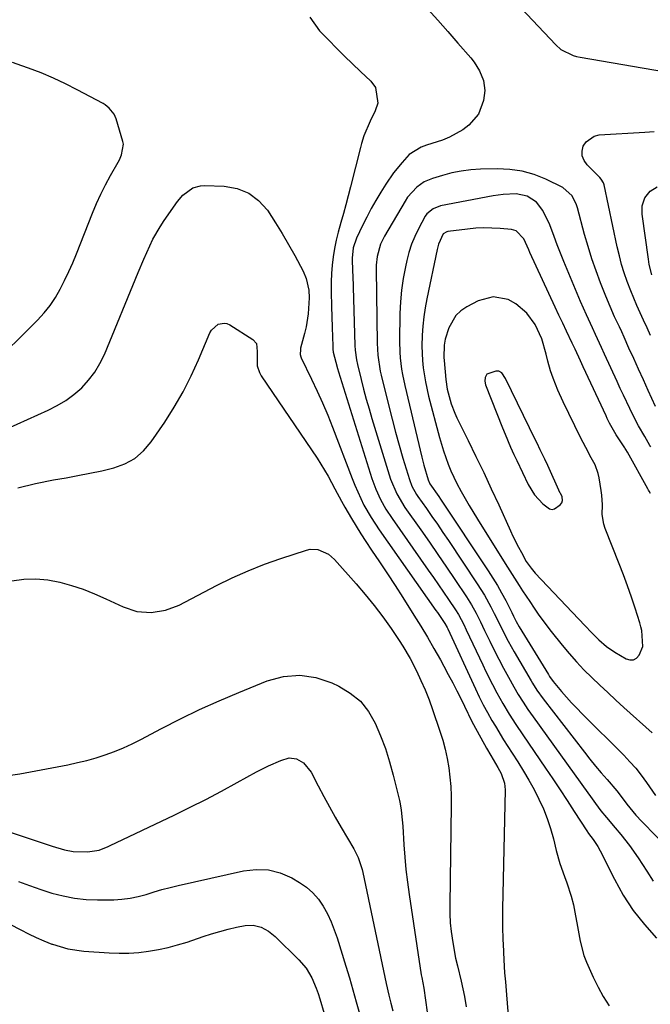
# Model space of a CAD drawing. Units: inches. Extents: x 1920939 to 1926263, y 390208 to 395525.
# Drawn here: x 1923784 to 1923980, y 394035 to 394341 of the extents above; entities that cross this region are included whole.
import ezdxf

# ---------------------------------------------------------------- set-up
doc = ezdxf.new("R2010")
doc.units = ezdxf.units.IN
doc.header["$MEASUREMENT"] = 0
for name, color, linetype in [('1', 7, 'Continuous'), ('7', 7, 'Continuous'), ('8', 7, 'Continuous')]:
    doc.layers.add(name, color=color, linetype=linetype)

msp = doc.modelspace()

# ---------------------------------------------------------------- linework, layer by layer
at = {"layer": '1', "color": 18}
for points in [[(1923813.47, 394311.98, 1808), (1923811.97, 394313.85, 1808), (1923810.71, 394314.84, 1808), (1923810.02, 394315.26, 1808), (1923802.02, 394319.54, 1808), (1923798.32, 394321.42, 1808), (1923794.57, 394323.19, 1808), (1923790.74, 394324.78, 1808), (1923786.85, 394326.25, 1808), (1923784.77, 394326.99, 1808), (1923781.88, 394327.99, 1808)], [(1923774.51, 394233.03, 1808), (1923789.64, 394247.96, 1808), (1923791.68, 394250.17, 1808), (1923793.57, 394252.49, 1808), (1923795.23, 394254.98, 1808), (1923796.74, 394257.58, 1808), (1923798.09, 394260.29, 1808), (1923799.39, 394263.02, 1808), (1923800.61, 394265.78, 1808), (1923801.76, 394268.58, 1808), (1923806.76, 394281.19, 1808), (1923808.02, 394284.18, 1808), (1923809.36, 394287.13, 1808), (1923810.81, 394290.03, 1808), (1923812.34, 394292.89, 1808), (1923814.69, 394297.06, 1808), (1923815.09, 394297.81, 1808), (1923815.8, 394299.36, 1808), (1923816.35, 394302.59, 1808), (1923816.19, 394303.41, 1808), (1923814.09, 394310.51, 1808), (1923813.47, 394311.98, 1808)], [(1923921.38, 394294.26, 1804), (1923918.44, 394293.67, 1804), (1923915.52, 394292.91, 1804), (1923912.49, 394291.99, 1804), (1923909.87, 394290.89, 1804), (1923907.55, 394289.28, 1804), (1923904.69, 394286.12, 1804), (1923903.9, 394284.92, 1804), (1923897.49, 394273.99, 1804), (1923896.3, 394271.57, 1804), (1923895.22, 394267.67, 1804), (1923894.93, 394264.99, 1804), (1923894.9, 394263.64, 1804), (1923895.21, 394240.75, 1804), (1923895.42, 394237.01, 1804), (1923896.19, 394232.08, 1804), (1923896.46, 394230.86, 1804), (1923898.83, 394221.16, 1804), (1923899.86, 394217.1, 1804), (1923900.93, 394213.05, 1804), (1923902.07, 394209.02, 1804), (1923903.26, 394205, 1804), (1923905.27, 394198.39, 1804), (1923906.06, 394196.33, 1804), (1923907.49, 394193.75, 1804), (1923907.9, 394193.14, 1804), (1923910.54, 394189.41, 1804), (1923912.27, 394186.93, 1804), (1923913.99, 394184.45, 1804), (1923915.69, 394181.95, 1804), (1923917.38, 394179.44, 1804), (1923926.38, 394165.98, 1804), (1923928.6, 394162.44, 1804), (1923930.62, 394158.77, 1804), (1923931.65, 394156.75, 1804), (1923933.37, 394153.3, 1804), (1923934.22, 394151.57, 1804), (1923935.96, 394148.14, 1804), (1923937.84, 394144.78, 1804), (1923943.09, 394135.81, 1804), (1923943.52, 394135.08, 1804), (1923944.89, 394132.91, 1804), (1923946.87, 394130.15, 1804), (1923959.67, 394113.63, 1804), (1923961.39, 394111.46, 1804), (1923963.14, 394109.3, 1804), (1923964.92, 394107.17, 1804), (1923966.74, 394105.07, 1804), (1923969.79, 394101.58, 1804), (1923971.46, 394099.39, 1804), (1923972.82, 394097.43, 1804), (1923975.63, 394094.06, 1804), (1923977.54, 394092.08, 1804), (1923986.45, 394082.98, 1804)], [(1923981.8, 394221.04, 1804), (1923979.5, 394226.1, 1804), (1923978, 394229.38, 1804), (1923976.51, 394232.67, 1804), (1923975.02, 394235.96, 1804), (1923973.54, 394239.26, 1804), (1923972.01, 394242.66, 1804), (1923971.29, 394244.25, 1804), (1923970.56, 394245.84, 1804), (1923969.08, 394249, 1804), (1923967.64, 394252.18, 1804), (1923966.31, 394255.41, 1804), (1923964.68, 394259.55, 1804), (1923963.29, 394263.26, 1804), (1923961.98, 394267, 1804), (1923960.8, 394270.78, 1804), (1923959.71, 394274.59, 1804), (1923957.48, 394282.83, 1804), (1923957.17, 394283.8, 1804), (1923955.86, 394286.53, 1804), (1923952.92, 394289.14, 1804), (1923947.64, 394291.71, 1804), (1923944.01, 394293.16, 1804), (1923940.31, 394294.24, 1804), (1923936.49, 394294.78, 1804), (1923932.59, 394294.96, 1804), (1923927.37, 394294.83, 1804), (1923924.36, 394294.62, 1804), (1923921.38, 394294.26, 1804)], [(1923934.47, 394287, 1802), (1923932.89, 394286.8, 1802), (1923931.33, 394286.55, 1802), (1923914.93, 394283.42, 1802), (1923912.61, 394282.55, 1802), (1923910.69, 394280.96, 1802), (1923910.19, 394280.29, 1802), (1923908.08, 394276.36, 1802), (1923906.95, 394273.96, 1802), (1923905.94, 394271.51, 1802), (1923905.14, 394268.99, 1802), (1923904.46, 394266.42, 1802), (1923904.03, 394264.48, 1802), (1923903.34, 394260.89, 1802), (1923902.81, 394257.29, 1802), (1923902.49, 394253.66, 1802), (1923902.32, 394250.01, 1802), (1923902.18, 394241.43, 1802), (1923902.25, 394237.93, 1802), (1923902.39, 394236.19, 1802), (1923902.82, 394232.71, 1802), (1923903.11, 394230.99, 1802), (1923903.83, 394227.56, 1802), (1923909.12, 394205.37, 1802), (1923909.76, 394202.84, 1802), (1923911.09, 394198.26, 1802), (1923911.67, 394197, 1802), (1923914.37, 394193.08, 1802), (1923914.91, 394192.29, 1802), (1923929.79, 394170.02, 1802), (1923931.24, 394167.75, 1802), (1923932.64, 394165.45, 1802), (1923933.95, 394163.1, 1802), (1923935.21, 394160.72, 1802), (1923937.07, 394157.04, 1802), (1923937.64, 394155.9, 1802), (1923938.49, 394154.2, 1802), (1923939.42, 394152.54, 1802), (1923948.49, 394137.74, 1802), (1923948.84, 394137.19, 1802), (1923949.97, 394135.62, 1802), (1923952.58, 394132.51, 1802), (1923955.7, 394128.98, 1802), (1923957.31, 394127.26, 1802), (1923958.96, 394125.58, 1802), (1923971.95, 394112.65, 1802), (1923973.84, 394110.66, 1802), (1923975.66, 394108.59, 1802), (1923977.35, 394106.43, 1802), (1923978.96, 394104.2, 1802), (1923981.76, 394100.1, 1802)], [(1923980.32, 394208.5, 1802), (1923980.06, 394208.97, 1802), (1923978.45, 394211.75, 1802), (1923976.54, 394215.06, 1802), (1923974.54, 394218.92, 1802), (1923973.79, 394220.46, 1802), (1923971.81, 394224.63, 1802), (1923970.83, 394226.72, 1802), (1923969.87, 394228.81, 1802), (1923965.96, 394237.38, 1802), (1923965.03, 394239.42, 1802), (1923963.13, 394243.5, 1802), (1923962.18, 394245.53, 1802), (1923960.3, 394249.61, 1802), (1923959.39, 394251.67, 1802), (1923958.5, 394253.73, 1802), (1923954.3, 394263.63, 1802), (1923953.24, 394266.18, 1802), (1923952.22, 394268.74, 1802), (1923951.25, 394271.33, 1802), (1923950.31, 394273.92, 1802), (1923948.98, 394277.53, 1802), (1923946.74, 394281.98, 1802), (1923944.78, 394284.61, 1802), (1923941.84, 394286.48, 1802), (1923938.43, 394287.15, 1802), (1923934.47, 394287, 1802)], [(1923928.41, 394276.6, 1800), (1923925.88, 394276.47, 1800), (1923923.36, 394276.24, 1800), (1923917.2, 394275.48, 1800), (1923916.92, 394275.43, 1800), (1923915.78, 394274.71, 1800), (1923914.35, 394271.58, 1800), (1923913.9, 394269.91, 1800), (1923910.65, 394254.5, 1800), (1923910.13, 394251.72, 1800), (1923909.71, 394248.92, 1800), (1923909.43, 394246.1, 1800), (1923909.24, 394243.27, 1800), (1923909.15, 394239.84, 1800), (1923909.33, 394235.37, 1800), (1923909.55, 394233.14, 1800), (1923910.24, 394228.71, 1800), (1923911.23, 394224.33, 1800), (1923914.62, 394211.45, 1800), (1923915.86, 394207.25, 1800), (1923917.33, 394203.12, 1800), (1923918.17, 394201.1, 1800), (1923920.04, 394197.14, 1800), (1923921.36, 394194.68, 1800), (1923923.85, 394190.35, 1800), (1923926.44, 394186.09, 1800), (1923935.07, 394172.22, 1800), (1923937.2, 394168.82, 1800), (1923939.35, 394165.43, 1800), (1923940.44, 394163.75, 1800), (1923942.66, 394160.41, 1800), (1923944.06, 394158.37, 1800), (1923945.35, 394156.54, 1800), (1923948.01, 394152.94, 1800), (1923949.38, 394151.17, 1800), (1923952.77, 394146.9, 1800), (1923954.95, 394144.28, 1800), (1923957.2, 394141.71, 1800), (1923959.55, 394139.24, 1800), (1923961.97, 394136.83, 1800), (1923964.45, 394134.48, 1800), (1923966.94, 394132.15, 1800), (1923969.46, 394129.83, 1800), (1923971.98, 394127.53, 1800), (1923980.79, 394119.58, 1800)], [(1923980.18, 394193.99, 1800), (1923979.81, 394194.71, 1800), (1923979.62, 394195.07, 1800), (1923979.42, 394195.43, 1800), (1923973.03, 394206.92, 1800), (1923972.55, 394207.73, 1800), (1923972.35, 394208.05, 1800), (1923972.24, 394208.21, 1800), (1923969.58, 394212.29, 1800), (1923967.5, 394215.89, 1800), (1923966.76, 394217.38, 1800), (1923966.4, 394218.13, 1800), (1923959.31, 394233.44, 1800), (1923958.47, 394235.27, 1800), (1923956.76, 394238.91, 1800), (1923955.9, 394240.73, 1800), (1923954.1, 394244.54, 1800), (1923952.94, 394247.03, 1800), (1923951.77, 394249.52, 1800), (1923950.62, 394252.01, 1800), (1923942.76, 394268.97, 1800), (1923942.39, 394269.78, 1800), (1923940.86, 394273.16, 1800), (1923938.42, 394275.71, 1800), (1923937.06, 394276.08, 1800), (1923933.47, 394276.41, 1800), (1923930.94, 394276.56, 1800), (1923928.41, 394276.6, 1800)], [(1923977.56, 394151.39, 1798), (1923977.26, 394152.61, 1798), (1923976.91, 394153.83, 1798), (1923975.46, 394158.38, 1798), (1923974.3, 394161.85, 1798), (1923973.11, 394165.31, 1798), (1923971.83, 394168.74, 1798), (1923970.51, 394172.15, 1798), (1923966.14, 394183.11, 1798), (1923965.68, 394184.54, 1798), (1923965.22, 394187.47, 1798), (1923965.27, 394190.48, 1798), (1923965.13, 394193.5, 1798), (1923964.93, 394195, 1798), (1923964.27, 394198.9, 1798), (1923963.96, 394200.29, 1798), (1923963, 394202.95, 1798), (1923961.82, 394205.16, 1798), (1923960.09, 394208.28, 1798), (1923958.48, 394211.46, 1798), (1923953.11, 394222.51, 1798), (1923951.44, 394226.16, 1798), (1923949.95, 394229.88, 1798), (1923949.13, 394232.18, 1798), (1923948.27, 394235.19, 1798), (1923947.78, 394237.37, 1798), (1923946.47, 394242.14, 1798), (1923944.32, 394246.57, 1798), (1923941.77, 394250.14, 1798), (1923938.4, 394253.01, 1798), (1923935.95, 394254.3, 1798), (1923931.28, 394255.19, 1798), (1923926.69, 394253.97, 1798), (1923923.12, 394252.1, 1798), (1923921.28, 394250.84, 1798), (1923919.69, 394249.36, 1798), (1923917.53, 394245.53, 1798), (1923916.39, 394242.03, 1798), (1923916.03, 394240.15, 1798), (1923915.96, 394236.31, 1798), (1923916.03, 394235.35, 1798), (1923916.57, 394229.51, 1798), (1923916.99, 394226.51, 1798), (1923918.22, 394221.94, 1798), (1923919.36, 394219.01, 1798), (1923920.02, 394217.58, 1798), (1923923.54, 394210.5, 1798), (1923925.97, 394205.53, 1798), (1923928.37, 394200.54, 1798), (1923930.72, 394195.53, 1798), (1923933.03, 394190.5, 1798), (1923936.67, 394182.47, 1798), (1923937.47, 394180.74, 1798), (1923939.18, 394177.34, 1798), (1923940.07, 394175.66, 1798), (1923941.61, 394172.9, 1798), (1923943.08, 394170.77, 1798), (1923943.91, 394169.78, 1798), (1923944.35, 394169.3, 1798), (1923959.82, 394153.01, 1798), (1923961.99, 394150.75, 1798), (1923964.2, 394148.51, 1798), (1923966.55, 394146.45, 1798), (1923969.14, 394144.71, 1798), (1923972.65, 394142.66, 1798), (1923973.84, 394142.33, 1798), (1923974.93, 394142.35, 1798), (1923975.89, 394142.88, 1798), (1923976.75, 394143.75, 1798), (1923977.86, 394146.45, 1798), (1923977.56, 394151.39, 1798)], [(1923947.37, 394204.68, 1796), (1923945.94, 394207.65, 1796), (1923944.98, 394209.63, 1796), (1923944.5, 394210.62, 1796), (1923935.19, 394229.77, 1796), (1923933.96, 394231.53, 1796), (1923933.12, 394232.04, 1796), (1923932.14, 394232.06, 1796), (1923929.36, 394231.09, 1796), (1923928.81, 394230.14, 1796), (1923928.69, 394228.96, 1796), (1923928.94, 394227.79, 1796), (1923934.17, 394214.49, 1796), (1923935, 394212.44, 1796), (1923936.73, 394208.39, 1796), (1923937.76, 394206.12, 1796), (1923938.63, 394204.25, 1796), (1923940.4, 394200.51, 1796), (1923942.18, 394196.8, 1796), (1923944.15, 394193.58, 1796), (1923946.73, 394190.82, 1796), (1923948.84, 394189.26, 1796), (1923949.62, 394189.08, 1796), (1923950.41, 394189.26, 1796), (1923952.12, 394190.47, 1796), (1923952.62, 394191.11, 1796), (1923952.82, 394191.89, 1796), (1923952.73, 394192.97, 1796), (1923952.3, 394193.9, 1796), (1923952.19, 394194.13, 1796), (1923948.29, 394202.69, 1796), (1923947.37, 394204.68, 1796)]]:
    msp.add_polyline3d(points, dxfattribs=at)
at = {"layer": '7', "color": 18}
for points in [[(1923911.01, 394344.64, 1806), (1923914.14, 394341.14, 1806), (1923917.25, 394337.61, 1806), (1923920.34, 394334.07, 1806), (1923924.35, 394329.45, 1806), (1923925.36, 394328.17, 1806), (1923927.08, 394325.42, 1806), (1923928.3, 394322.43, 1806), (1923928.67, 394319.3, 1806), (1923928.27, 394316.25, 1806), (1923926.71, 394311.98, 1806), (1923923.79, 394308.5, 1806), (1923921.86, 394307.06, 1806), (1923917.75, 394304.77, 1806), (1923915.54, 394303.91, 1806), (1923910.63, 394302.3, 1806), (1923908.97, 394301.68, 1806), (1923905.24, 394299.42, 1806), (1923902.97, 394296.95, 1806), (1923900.28, 394293.68, 1806), (1923897.9, 394290.18, 1806), (1923896.38, 394287.72, 1806), (1923894.86, 394285.17, 1806), (1923893.39, 394282.6, 1806), (1923892, 394279.98, 1806), (1923890.66, 394277.33, 1806), (1923888.77, 394273.45, 1806), (1923887.75, 394270.4, 1806), (1923887.48, 394267.19, 1806), (1923887.59, 394262.98, 1806), (1923887.63, 394261.81, 1806), (1923888.3, 394240.08, 1806), (1923888.38, 394238.58, 1806), (1923888.77, 394235.61, 1806), (1923889.09, 394234.15, 1806), (1923890.25, 394229.49, 1806), (1923891.03, 394226.43, 1806), (1923891.85, 394223.39, 1806), (1923892.73, 394220.36, 1806), (1923893.63, 394217.34, 1806), (1923899.44, 394198.52, 1806), (1923901.31, 394193.93, 1806), (1923903.88, 394189.68, 1806), (1923908.78, 394182.74, 1806), (1923911.47, 394178.89, 1806), (1923914.14, 394175.03, 1806), (1923916.78, 394171.16, 1806), (1923919.41, 394167.26, 1806), (1923922.97, 394161.94, 1806), (1923924.55, 394159.42, 1806), (1923926, 394156.82, 1806), (1923927.35, 394154.16, 1806), (1923928.66, 394151.48, 1806), (1923930.27, 394148.11, 1806), (1923931.65, 394145.3, 1806), (1923933.06, 394142.5, 1806), (1923934.53, 394139.73, 1806), (1923936.03, 394136.98, 1806), (1923937.74, 394133.91, 1806), (1923939.13, 394131.52, 1806), (1923940.59, 394129.18, 1806), (1923942.12, 394126.88, 1806), (1923943.71, 394124.62, 1806), (1923960.75, 394100.93, 1806), (1923961.55, 394099.82, 1806), (1923963.16, 394097.61, 1806), (1923964.79, 394095.41, 1806), (1923966.51, 394093.28, 1806), (1923969.23, 394090.12, 1806), (1923971.01, 394087.99, 1806), (1923973.7, 394084.62, 1806), (1923976.43, 394080.77, 1806), (1923979.04, 394076.58, 1806), (1923981.05, 394073.55, 1806)], [(1923940.09, 394344.82, 1804), (1923943.57, 394341.14, 1804), (1923950.78, 394333.53, 1804), (1923952.39, 394332.1, 1804), (1923956.23, 394330.15, 1804), (1923957.27, 394329.86, 1804), (1923958.34, 394329.63, 1804), (1923987.91, 394324.6, 1804)], [(1923874.3, 394342.08, 1808), (1923877.35, 394337.88, 1808), (1923880.19, 394334.96, 1808), (1923882.63, 394332.48, 1808), (1923885.09, 394330.03, 1808), (1923887.58, 394327.6, 1808), (1923890.1, 394325.2, 1808), (1923893.27, 394322.2, 1808), (1923894.75, 394320.22, 1808), (1923895.43, 394315.36, 1808), (1923894.65, 394312.98, 1808), (1923893.07, 394309.79, 1808), (1923891.14, 394305.2, 1808), (1923890.37, 394302.84, 1808), (1923890.05, 394301.63, 1808), (1923886.96, 394289.32, 1808), (1923886.25, 394286.55, 1808), (1923885.51, 394283.79, 1808), (1923884.74, 394281.03, 1808), (1923883.93, 394278.28, 1808), (1923883.1, 394275.28, 1808), (1923882.49, 394272.75, 1808), (1923882, 394270.2, 1808), (1923881.58, 394267.63, 1808), (1923881.28, 394265.05, 1808), (1923881.07, 394262.46, 1808), (1923880.98, 394259.86, 1808), (1923880.98, 394257.26, 1808), (1923881.1, 394251.63, 1808), (1923881.15, 394249.51, 1808), (1923881.26, 394245.27, 1808), (1923881.32, 394243.15, 1808), (1923881.44, 394239.4, 1808), (1923881.46, 394238.91, 1808), (1923881.59, 394237.93, 1808), (1923882.36, 394234.87, 1808), (1923882.93, 394232.85, 1808), (1923883.23, 394231.84, 1808), (1923893.61, 394198.65, 1808), (1923894.79, 394195.37, 1808), (1923896.25, 394192.19, 1808), (1923897.95, 394189.14, 1808), (1923899.86, 394186.21, 1808), (1923911.15, 394170.22, 1808), (1923912.75, 394167.94, 1808), (1923914.33, 394165.66, 1808), (1923915.9, 394163.36, 1808), (1923917.45, 394161.05, 1808), (1923919.56, 394157.9, 1808), (1923920.5, 394156.4, 1808), (1923922.17, 394153.28, 1808), (1923922.94, 394151.69, 1808), (1923928.05, 394140.79, 1808), (1923929.03, 394138.74, 1808), (1923931.07, 394134.69, 1808), (1923932.45, 394132.06, 1808), (1923934.32, 394128.71, 1808), (1923936.3, 394125.43, 1808), (1923938.36, 394122.21, 1808), (1923940.49, 394119.02, 1808), (1923947.59, 394108.64, 1808), (1923949.86, 394105.29, 1808), (1923952.11, 394101.93, 1808), (1923954.34, 394098.54, 1808), (1923956.54, 394095.15, 1808), (1923960.4, 394089.16, 1808), (1923960.94, 394088.35, 1808), (1923962.42, 394086.43, 1808), (1923963.88, 394084.29, 1808), (1923964.62, 394082.94, 1808), (1923968.99, 394074.09, 1808), (1923971.75, 394069.14, 1808), (1923974.81, 394064.4, 1808), (1923978.33, 394060, 1808), (1923982.14, 394055.81, 1808)], [(1923980.2, 394243.13, 1806), (1923979.15, 394245.5, 1806), (1923978.06, 394247.95, 1806), (1923975.98, 394252.48, 1806), (1923974.06, 394257.07, 1806), (1923972.99, 394259.97, 1806), (1923972.08, 394262.61, 1806), (1923971.25, 394265.27, 1806), (1923970.54, 394267.96, 1806), (1923969.9, 394270.68, 1806), (1923965.81, 394289.97, 1806), (1923965.61, 394290.62, 1806), (1923964.91, 394291.79, 1806), (1923964.46, 394292.3, 1806), (1923960.49, 394296.23, 1806), (1923959.58, 394297.56, 1806), (1923959.02, 394298.96, 1806), (1923959, 394300.46, 1806), (1923959.33, 394302.03, 1806), (1923960.21, 394303.4, 1806), (1923962.68, 394305.15, 1806), (1923964.26, 394305.53, 1806), (1923978.47, 394306.38, 1806), (1923981.38, 394306.61, 1806)], [(1923980.62, 394262, 1808), (1923979.84, 394265.21, 1808), (1923979.56, 394266.85, 1808), (1923977.64, 394280.85, 1808), (1923977.68, 394283.48, 1808), (1923978.5, 394285.99, 1808), (1923980.08, 394288.03, 1808), (1923982.31, 394289.33, 1808)], [(1923783.51, 394195.81, 1812), (1923789.07, 394197.13, 1812), (1923794.67, 394198.25, 1812), (1923798.51, 394198.9, 1812), (1923802.23, 394199.58, 1812), (1923805.95, 394200.31, 1812), (1923809.64, 394201.12, 1812), (1923813.33, 394201.98, 1812), (1923816.76, 394203.25, 1812), (1923819.89, 394204.94, 1812), (1923822.57, 394207.28, 1812), (1923824.96, 394210.05, 1812), (1923829.19, 394216.25, 1812), (1923832.16, 394220.9, 1812), (1923834.94, 394225.67, 1812), (1923837.43, 394230.58, 1812), (1923839.72, 394235.61, 1812), (1923843.23, 394243.95, 1812), (1923843.71, 394244.8, 1812), (1923845.86, 394246.68, 1812), (1923847.67, 394247.02, 1812), (1923848.55, 394246.83, 1812), (1923849.42, 394246.45, 1812), (1923856.61, 394241.86, 1812), (1923857.69, 394240.66, 1812), (1923857.93, 394238.16, 1812), (1923857.99, 394233.77, 1812), (1923858.67, 394231.63, 1812), (1923859.23, 394230.63, 1812), (1923876.56, 394205, 1812), (1923877.76, 394203.16, 1812), (1923880, 394199.39, 1812), (1923882.08, 394195.51, 1812), (1923884.17, 394191.65, 1812), (1923885.24, 394189.73, 1812), (1923887.24, 394186.24, 1812), (1923888.69, 394183.83, 1812), (1923890.19, 394181.46, 1812), (1923891.73, 394179.11, 1812), (1923893.53, 394176.45, 1812), (1923895.98, 394172.78, 1812), (1923898.41, 394169.1, 1812), (1923900.81, 394165.39, 1812), (1923903.19, 394161.67, 1812), (1923906.66, 394156.2, 1812), (1923908.79, 394152.78, 1812), (1923910.88, 394149.33, 1812), (1923912.9, 394145.84, 1812), (1923914.89, 394142.32, 1812), (1923915.99, 394140.32, 1812), (1923917.37, 394137.78, 1812), (1923918.72, 394135.22, 1812), (1923920.03, 394132.65, 1812), (1923921.32, 394130.06, 1812), (1923923.43, 394125.74, 1812), (1923923.64, 394125.3, 1812), (1923924.73, 394123.12, 1812), (1923925.19, 394122.26, 1812), (1923929.25, 394114.89, 1812), (1923930.58, 394112.55, 1812), (1923932.79, 394108.84, 1812), (1923933.76, 394106.96, 1812), (1923934.81, 394104, 1812), (1923934.99, 394101.91, 1812), (1923934.21, 394064.87, 1812), (1923934.19, 394062.14, 1812), (1923934.22, 394059.4, 1812), (1923934.36, 394055.3, 1812), (1923934.41, 394053.93, 1812), (1923934.63, 394049.07, 1812), (1923934.88, 394044.98, 1812), (1923935.11, 394042.26, 1812), (1923935.44, 394038.18, 1812), (1923936.35, 394026.44, 1812)], [(1923781.63, 394166.87, 1814), (1923785.37, 394167.38, 1814), (1923789.11, 394167.55, 1814), (1923792.83, 394167.2, 1814), (1923796.55, 394166.5, 1814), (1923800.22, 394165.44, 1814), (1923803.84, 394164.24, 1814), (1923807.39, 394162.84, 1814), (1923810.9, 394161.31, 1814), (1923816.23, 394158.8, 1814), (1923820.5, 394157.38, 1814), (1923824.99, 394157.03, 1814), (1923829.45, 394157.71, 1814), (1923833.66, 394159.35, 1814), (1923845.28, 394165.4, 1814), (1923850.16, 394167.79, 1814), (1923855.12, 394170.02, 1814), (1923860.17, 394172.01, 1814), (1923865.3, 394173.83, 1814), (1923873.28, 394176.45, 1814), (1923874.46, 394176.71, 1814), (1923876.81, 394176.63, 1814), (1923880.12, 394175.13, 1814), (1923881.95, 394173.5, 1814), (1923888.68, 394165.97, 1814), (1923891.56, 394162.62, 1814), (1923894.35, 394159.19, 1814), (1923897, 394155.66, 1814), (1923899.56, 394152.05, 1814), (1923902.08, 394148.35, 1814), (1923903.27, 394146.52, 1814), (1923905.48, 394142.75, 1814), (1923907.47, 394138.88, 1814), (1923908.87, 394135.93, 1814), (1923910.19, 394132.95, 1814), (1923911.39, 394129.92, 1814), (1923912.5, 394126.84, 1814), (1923914.77, 394120.11, 1814), (1923915.64, 394117.32, 1814), (1923916.4, 394114.5, 1814), (1923917.01, 394111.64, 1814), (1923917.52, 394108.76, 1814), (1923917.88, 394105.86, 1814), (1923918.15, 394102.95, 1814), (1923918.27, 394100.03, 1814), (1923918.3, 394097.1, 1814), (1923917.82, 394066.16, 1814), (1923917.85, 394063.37, 1814), (1923917.98, 394060.6, 1814), (1923918.25, 394057.83, 1814), (1923918.72, 394054.41, 1814), (1923919.62, 394049.6, 1814), (1923920.19, 394047.22, 1814), (1923921.41, 394042.47, 1814), (1923922.39, 394037.68, 1814), (1923922.87, 394034.41, 1814)], [(1923780.51, 394106.35, 1816), (1923784.19, 394106.85, 1816), (1923799.08, 394109.72, 1816), (1923802.03, 394110.36, 1816), (1923804.96, 394111.07, 1816), (1923807.86, 394111.9, 1816), (1923810.73, 394112.81, 1816), (1923813.56, 394113.85, 1816), (1923816.35, 394114.98, 1816), (1923819.09, 394116.24, 1816), (1923821.79, 394117.59, 1816), (1923828.18, 394120.96, 1816), (1923834.08, 394123.97, 1816), (1923840.04, 394126.86, 1816), (1923846.09, 394129.57, 1816), (1923852.19, 394132.16, 1816), (1923861.04, 394135.76, 1816), (1923866.11, 394137.11, 1816), (1923871.16, 394137.6, 1816), (1923876.18, 394136.83, 1816), (1923881.17, 394135.21, 1816), (1923883.36, 394134.17, 1816), (1923886.9, 394132, 1816), (1923890.03, 394129.43, 1816), (1923892.56, 394126.25, 1816), (1923894.67, 394122.68, 1816), (1923896.33, 394118.73, 1816), (1923897.83, 394114.72, 1816), (1923899.11, 394110.64, 1816), (1923900.23, 394106.5, 1816), (1923902.14, 394098.56, 1816), (1923902.36, 394097.57, 1816), (1923902.71, 394095.59, 1816), (1923903.05, 394092.59, 1816), (1923903.2, 394090.58, 1816), (1923903.55, 394084.84, 1816), (1923903.83, 394080.97, 1816), (1923904.19, 394077.1, 1816), (1923904.65, 394073.25, 1816), (1923905.18, 394069.4, 1816), (1923908.96, 394044.38, 1816), (1923909.09, 394043.54, 1816), (1923909.74, 394040.22, 1816), (1923910.31, 394036.51, 1816), (1923910.83, 394032.79, 1816)], [(1923770.83, 394092.19, 1818), (1923792.92, 394084.78, 1818), (1923794.2, 394084.37, 1818), (1923798.07, 394083.24, 1818), (1923800.69, 394082.73, 1818), (1923805.14, 394082.59, 1818), (1923808.78, 394083.19, 1818), (1923810.53, 394083.83, 1818), (1923811.39, 394084.19, 1818), (1923812.24, 394084.58, 1818), (1923832.12, 394094.05, 1818), (1923837.08, 394096.47, 1818), (1923842.01, 394098.95, 1818), (1923846.89, 394101.51, 1818), (1923851.74, 394104.14, 1818), (1923857.78, 394107.48, 1818), (1923859.61, 394108.45, 1818), (1923861.46, 394109.36, 1818), (1923865.26, 394110.98, 1818), (1923867.88, 394111.81, 1818), (1923870.2, 394111.59, 1818), (1923872.36, 394110.34, 1818), (1923874.73, 394107.41, 1818), (1923876.91, 394103.14, 1818), (1923878.63, 394099.86, 1818), (1923880.38, 394096.61, 1818), (1923882.2, 394093.38, 1818), (1923884.05, 394090.18, 1818), (1923887.97, 394083.54, 1818), (1923889.32, 394080.9, 1818), (1923890.61, 394077.17, 1818), (1923890.83, 394076.21, 1818), (1923898.04, 394041.73, 1818), (1923898.88, 394038.05, 1818), (1923899.5, 394035.61, 1818), (1923900.16, 394033.18, 1818)], [(1923781.07, 394060.17, 1822), (1923784.51, 394058.33, 1822), (1923786.85, 394057.12, 1822), (1923789.23, 394055.98, 1822), (1923791.65, 394054.94, 1822), (1923794.1, 394053.97, 1822), (1923794.33, 394053.88, 1822), (1923799.12, 394052.48, 1822), (1923804.07, 394051.78, 1822), (1923811.91, 394051.24, 1822), (1923814.99, 394051.13, 1822), (1923818.06, 394051.15, 1822), (1923821.13, 394051.36, 1822), (1923824.2, 394051.7, 1822), (1923827.24, 394052.23, 1822), (1923830.25, 394052.87, 1822), (1923833.22, 394053.68, 1822), (1923836.17, 394054.59, 1822), (1923841.18, 394056.31, 1822), (1923843.73, 394057.14, 1822), (1923846.3, 394057.9, 1822), (1923848.9, 394058.57, 1822), (1923851.52, 394059.18, 1822), (1923854.19, 394059.75, 1822), (1923856.73, 394059.88, 1822), (1923859.19, 394059.23, 1822), (1923861.47, 394057.97, 1822), (1923862.5, 394057.18, 1822), (1923863.49, 394056.32, 1822), (1923870.9, 394049.05, 1822), (1923873.15, 394046.42, 1822), (1923874.91, 394043.43, 1822), (1923876.29, 394040.23, 1822), (1923876.88, 394038.58, 1822), (1923877.42, 394036.92, 1822), (1923880.14, 394027.85, 1822)]]:
    msp.add_polyline3d(points, dxfattribs=at)
at = {"layer": '8', "color": 18}
for points in [[(1923767.11, 394208.29, 1810), (1923792.93, 394219.89, 1810), (1923795.75, 394221.34, 1810), (1923798.46, 394222.96, 1810), (1923800.98, 394224.85, 1810), (1923803.38, 394226.92, 1810), (1923805.53, 394229.24, 1810), (1923807.45, 394231.71, 1810), (1923809.05, 394234.41, 1810), (1923810.43, 394237.24, 1810), (1923820.91, 394262.73, 1810), (1923822.68, 394266.9, 1810), (1923823.6, 394268.97, 1810), (1923825.54, 394273.06, 1810), (1923827.78, 394276.98, 1810), (1923829.03, 394278.87, 1810), (1923833.16, 394284.79, 1810), (1923834.82, 394286.77, 1810), (1923837.93, 394289.03, 1810), (1923840.31, 394289.72, 1810), (1923841.58, 394289.8, 1810), (1923847.7, 394289.56, 1810), (1923851.68, 394288.81, 1810), (1923855.3, 394287.43, 1810), (1923858.38, 394285.08, 1810), (1923861.1, 394282.08, 1810), (1923863.65, 394278.19, 1810), (1923865.74, 394274.84, 1810), (1923867.72, 394271.42, 1810), (1923869.64, 394267.97, 1810), (1923872.2, 394263.19, 1810), (1923873.19, 394260.92, 1810), (1923873.96, 394257.29, 1810), (1923874.09, 394254.81, 1810), (1923873.78, 394249.87, 1810), (1923873.13, 394245.8, 1810), (1923872.66, 394243.79, 1810), (1923871.44, 394239.22, 1810), (1923871.36, 394238.84, 1810), (1923871.3, 394237.29, 1810), (1923871.48, 394236.54, 1810), (1923871.63, 394236.18, 1810), (1923874.88, 394229.57, 1810), (1923876.63, 394225.89, 1810), (1923878.3, 394222.18, 1810), (1923879.87, 394218.43, 1810), (1923881.38, 394214.64, 1810), (1923887.45, 394198.69, 1810), (1923888.29, 394196.6, 1810), (1923890.14, 394192.47, 1810), (1923891.15, 394190.45, 1810), (1923893.37, 394186.52, 1810), (1923895.85, 394182.74, 1810), (1923913.53, 394157.7, 1810), (1923914.03, 394156.99, 1810), (1923916.31, 394153.62, 1810), (1923916.98, 394152.41, 1810), (1923917.21, 394151.91, 1810), (1923925.78, 394133.33, 1810), (1923926.97, 394130.83, 1810), (1923928.2, 394128.35, 1810), (1923929.51, 394125.9, 1810), (1923930.89, 394123.5, 1810), (1923931.99, 394121.66, 1810), (1923934.55, 394117.47, 1810), (1923937.19, 394113.32, 1810), (1923939, 394110.56, 1810), (1923940.76, 394107.75, 1810), (1923942.45, 394104.9, 1810), (1923944.03, 394102, 1810), (1923945.55, 394099.05, 1810), (1923946.91, 394096.04, 1810), (1923948.13, 394092.98, 1810), (1923949.15, 394089.84, 1810), (1923950.02, 394086.65, 1810), (1923950.88, 394083.09, 1810), (1923952.02, 394078.97, 1810), (1923953.47, 394074.96, 1810), (1923954.23, 394072.96, 1810), (1923955.52, 394068.89, 1810), (1923956.24, 394066.11, 1810), (1923956.74, 394063.88, 1810), (1923957.58, 394059.4, 1810), (1923957.92, 394057.1, 1810), (1923958.32, 394054.84, 1810), (1923959.55, 394050.45, 1810), (1923960.38, 394048.32, 1810), (1923962.43, 394043.65, 1810), (1923963.91, 394040.6, 1810), (1923965.53, 394037.63, 1810), (1923967.37, 394034.8, 1810)], [(1923783.78, 394073.43, 1820), (1923787.19, 394072.15, 1820), (1923790.63, 394070.96, 1820), (1923794.1, 394069.83, 1820), (1923797.6, 394068.91, 1820), (1923801.14, 394068.21, 1820), (1923804.73, 394067.85, 1820), (1923808.35, 394067.71, 1820), (1923813.35, 394067.75, 1820), (1923815.91, 394067.89, 1820), (1923818.44, 394068.19, 1820), (1923820.94, 394068.71, 1820), (1923823.41, 394069.39, 1820), (1923825.87, 394070.15, 1820), (1923828.35, 394070.87, 1820), (1923830.84, 394071.52, 1820), (1923833.34, 394072.12, 1820), (1923853.74, 394076.75, 1820), (1923857.64, 394077.18, 1820), (1923861.45, 394077.04, 1820), (1923865.14, 394076.05, 1820), (1923868.74, 394074.5, 1820), (1923871.1, 394073.14, 1820), (1923873.29, 394071.63, 1820), (1923875.29, 394069.93, 1820), (1923876.99, 394067.93, 1820), (1923878.5, 394065.74, 1820), (1923879.76, 394063.36, 1820), (1923880.92, 394060.92, 1820), (1923881.91, 394058.42, 1820), (1923882.79, 394055.86, 1820), (1923885.49, 394047.11, 1820), (1923886.61, 394043.43, 1820), (1923887.7, 394039.74, 1820), (1923888.76, 394036.04, 1820), (1923889.8, 394032.33, 1820)]]:
    msp.add_polyline3d(points, dxfattribs=at)

doc.saveas('drawing.dxf')
